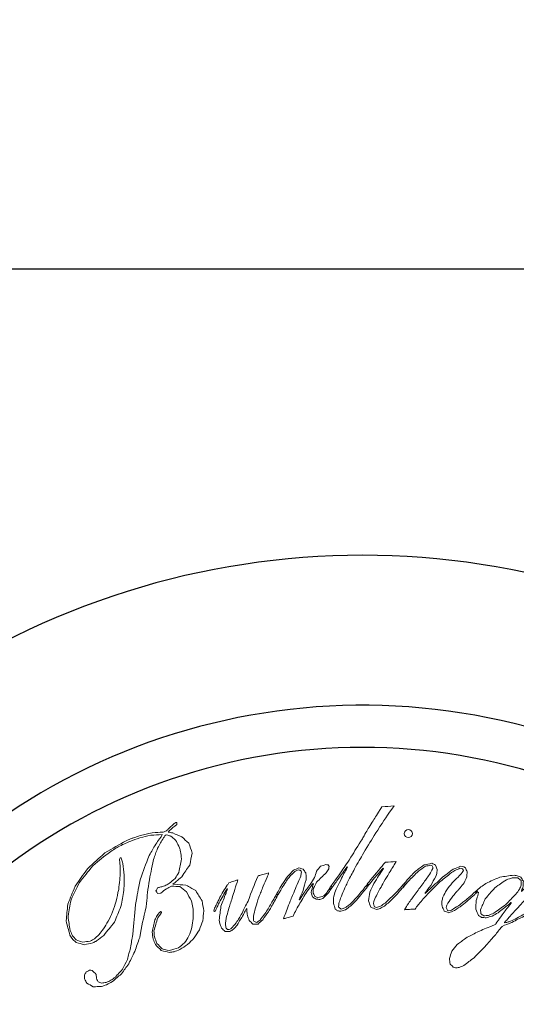
# Model space of a CAD drawing. Units: millimetres. Extents: x 129 to 11870, y -1527 to 170.
# Drawn here: x 11449 to 11472, y -1340 to -1293 of the extents above; entities that cross this region are included whole.
import ezdxf

# ---------------------------------------------------------------- set-up
doc = ezdxf.new("R2010")
doc.units = ezdxf.units.MM
doc.layers.add('图层 1', color=7, linetype='Continuous')
doc.layers.add('粗实线', color=7, linetype='Continuous', lineweight=30)
doc.styles.get("Standard").update_dxf_attribs({"font": 'txt', "height": 9})
doc.dimstyles.new('尺寸标注', dxfattribs={"dimtxt": 9, "dimasz": 7, "dimexe": 1.25, "dimexo": 0.625, "dimtad": 1, "dimdec": 1, "dimdsep": 46, "dimtxsty": 'Standard', "dimcen": 2.5, "dimclrt": 256, "dimadec": 0, "dimazin": 0, "dimtfac": 1, "dimtdec": 1, "dimtmove": 0, "dimatfit": 3, "dimfxl": 0, "dimarcsym": 0})

# ---------------------------------------------------------------- blocks, each defined once
blk = doc.blocks.new('*D5')
at = {"layer": 'Defpoints', "color": 0, "linetype": 'ByBlock'}
for p in [(11869.547, -1304.744), (11434.879, -1355.591), (11869.547, -1495.496)]:
    blk.add_point(p, dxfattribs=at)
at = {"layer": '粗实线', "color": 0, "linetype": 'ByBlock', "lineweight": -2}
for p, q in [((11434.879, -1354.966), (11434.879, -1303.494)), ((11869.547, -1494.871), (11869.547, -1303.494)), ((11441.879, -1304.744), (11862.547, -1304.744))]:
    blk.add_line(p, q, dxfattribs=at)
at = {"layer": '粗实线', "color": 0, "linetype": 'ByBlock'}
for points in [[(11441.879, -1303.577), (11441.879, -1305.911), (11434.879, -1304.744)], [(11862.547, -1303.577), (11862.547, -1305.911), (11869.547, -1304.744)]]:
    blk.add_solid(points, dxfattribs=at)
at = {"layer": '粗实线', "linetype": 'ByBlock', "insert": (11652.213, -1299.468), "char_height": 9, "attachment_point": 5}
blk.add_mtext('435±5', dxfattribs=at)
blk = doc.blocks.new('*D6')
at = {"layer": 'Defpoints', "color": 0, "linetype": 'ByBlock'}
for p in [(11438.199, -1325.432), (11417.181, -1527.002), (11699.827, -1527.002)]:
    blk.add_point(p, dxfattribs=at)
at = {"layer": '粗实线', "color": 0, "linetype": 'ByBlock', "lineweight": -2}
for p, q in [((11437.574, -1325.432), (11415.931, -1325.432)), ((11417.181, -1332.432), (11417.181, -1520.002)), ((11699.202, -1527.002), (11415.931, -1527.002))]:
    blk.add_line(p, q, dxfattribs=at)
at = {"layer": '粗实线', "color": 0, "linetype": 'ByBlock'}
for points in [[(11416.015, -1332.432), (11418.348, -1332.432), (11417.181, -1325.432)], [(11416.015, -1520.002), (11418.348, -1520.002), (11417.181, -1527.002)]]:
    blk.add_solid(points, dxfattribs=at)
at = {"layer": '粗实线', "linetype": 'ByBlock', "insert": (11411.885, -1426.217), "char_height": 9, "attachment_point": 5, "rotation": 90}
blk.add_mtext('201±5', dxfattribs=at)
blk = doc.blocks.new('BLOCK 5')
at = {"layer": '图层 1', "lineweight": 0}
for points, knots in [([(153.022, 227.525), (152.666, 227.02), (152.493, 226.766), (152.163, 226.251), (151.89, 225.826), (151.758, 225.613), (151.502, 225.182), (151.296, 224.834), (151.194, 224.66), (150.999, 224.308), (150.848, 224.029), (150.774, 223.889), (150.63, 223.609), (150.524, 223.393), (150.471, 223.286), (150.37, 223.07), (150.302, 222.91), (150.269, 222.829), (150.203, 222.668), (150.168, 222.554), (150.15, 222.498), (150.116, 222.382), (150.109, 222.306), (150.105, 222.269), (150.098, 222.192), (150.155, 222.149), (150.182, 222.128), (150.239, 222.085), (150.318, 222.109), (150.358, 222.121), (150.437, 222.145), (150.521, 222.203), (150.564, 222.233), (150.649, 222.29), (150.745, 222.384), (150.792, 222.429), (150.889, 222.522), (150.999, 222.647), (151.055, 222.71), (151.167, 222.834), (151.255, 222.944), (151.3, 222.998), (151.389, 223.107), (151.441, 223.178), (151.468, 223.213), (151.521, 223.283), (151.566, 223.333), (151.59, 223.356), (151.636, 223.406), (151.636, 223.406), (151.679, 223.362), (151.679, 223.362), (151.634, 223.296), (151.611, 223.262), (151.567, 223.195), (151.487, 223.095), (151.446, 223.045), (151.368, 222.944), (151.234, 222.787), (151.166, 222.708), (151.036, 222.55), (150.916, 222.431), (150.854, 222.371), (150.736, 222.25), (150.63, 222.173), (150.575, 222.134), (150.469, 222.055), (150.371, 222.023), (150.321, 222.007), (150.222, 221.975), (150.151, 221.983), (150.116, 221.989), (150.046, 221.997), (149.999, 222.033), (149.976, 222.052), (149.928, 222.088), (149.888, 222.211), (149.868, 222.273), (149.827, 222.396), (149.834, 222.545), (149.837, 222.619), (149.846, 222.768), (149.896, 222.919), (149.922, 222.994), (149.975, 223.143), (150.068, 223.333), (150.115, 223.428), (150.211, 223.619), (150.35, 223.889), (150.419, 224.023), (150.564, 224.29), (150.564, 224.29), (150.545, 224.308), (150.545, 224.308), (150.457, 224.185), (150.412, 224.124), (150.325, 224.001), (150.2, 223.832), (150.139, 223.747), (150.017, 223.577), (149.945, 223.479), (149.91, 223.43), (149.839, 223.331), (149.798, 223.273), (149.777, 223.244), (149.736, 223.184), (149.736, 223.184), (149.649, 223.098), (149.649, 223.098), (149.649, 223.098), (149.61, 223.139), (149.61, 223.139), (149.61, 223.139), (149.645, 223.211), (149.645, 223.211), (149.687, 223.271), (149.709, 223.303), (149.752, 223.364), (149.9, 223.575), (149.976, 223.68), (150.13, 223.891), (150.339, 224.205), (150.446, 224.361), (150.665, 224.672), (150.902, 225.07), (151.023, 225.268), (151.274, 225.663), (151.274, 225.663), (151.319, 225.739), (151.319, 225.739), (151.367, 225.822), (151.392, 225.863), (151.439, 225.947), (151.586, 226.196), (151.66, 226.321), (151.812, 226.568), (151.962, 226.816), (152.04, 226.94), (152.196, 227.185), (152.247, 227.266), (152.273, 227.306), (152.326, 227.388), (152.326, 227.388), (152.377, 227.465), (152.377, 227.465), (152.634, 227.492), (152.764, 227.504), (153.022, 227.525)], [0, 0, 0, 0, 1, 1, 1, 2, 2, 2, 3, 3, 3, 4, 4, 4, 5, 5, 5, 6, 6, 6, 7, 7, 7, 8, 8, 8, 9, 9, 9, 10, 10, 10, 11, 11, 11, 12, 12, 12, 13, 13, 13, 14, 14, 14, 15, 15, 15, 16, 16, 16, 17, 17, 17, 18, 18, 18, 19, 19, 19, 20, 20, 20, 21, 21, 21, 22, 22, 22, 23, 23, 23, 24, 24, 24, 25, 25, 25, 26, 26, 26, 27, 27, 27, 28, 28, 28, 29, 29, 29, 30, 30, 30, 31, 31, 31, 32, 32, 32, 33, 33, 33, 34, 34, 34, 35, 35, 35, 36, 36, 36, 37, 37, 37, 38, 38, 38, 39, 39, 39, 40, 40, 40, 41, 41, 41, 42, 42, 42, 43, 43, 43, 44, 44, 44, 45, 45, 45, 46, 46, 46, 47, 47, 47, 48, 48, 48, 49, 49, 49, 49]), ([(142.354, 222.517), (142.252, 222.71), (142.202, 222.806), (142.098, 223), (141.957, 223.11), (141.885, 223.167), (141.741, 223.276), (141.571, 223.283), (141.486, 223.286), (141.315, 223.291), (141.203, 223.24), (141.148, 223.213), (141.038, 223.161), (140.922, 223.068), (140.865, 223.023), (140.751, 222.928), (140.751, 222.928), (140.57, 222.907), (140.57, 222.907), (140.537, 222.965), (140.52, 222.992), (140.487, 223.049), (140.524, 223.111), (140.542, 223.142), (140.578, 223.204), (140.646, 223.225), (140.68, 223.235), (140.746, 223.256), (140.784, 223.263), (140.802, 223.267), (140.838, 223.275), (140.838, 223.275), (140.89, 223.29), (140.89, 223.29), (140.941, 223.313), (140.967, 223.323), (141.017, 223.345), (141.092, 223.386), (141.129, 223.406), (141.203, 223.445), (141.321, 223.547), (141.38, 223.598), (141.499, 223.698), (141.577, 223.823), (141.619, 223.885), (141.699, 224.009), (141.751, 224.301), (141.778, 224.446), (141.835, 224.737), (141.815, 224.892), (141.805, 224.97), (141.783, 225.125), (141.762, 225.199), (141.751, 225.236), (141.73, 225.309), (141.716, 225.349), (141.71, 225.367), (141.695, 225.407), (141.624, 225.534), (141.588, 225.598), (141.515, 225.724), (141.419, 225.805), (141.371, 225.844), (141.273, 225.924), (141.214, 225.945), (141.183, 225.954), (141.123, 225.976), (141.123, 225.976), (141.042, 225.99), (141.042, 225.99), (141.042, 225.99), (140.989, 225.973), (140.989, 225.973), (140.951, 225.922), (140.93, 225.896), (140.892, 225.844), (140.763, 225.624), (140.701, 225.514), (140.578, 225.294), (140.488, 225.057), (140.445, 224.937), (140.36, 224.699), (140.253, 224.199), (140.203, 223.949), (140.115, 223.449), (140.049, 222.948), (140.021, 222.699), (139.972, 222.199), (139.82, 221.555), (139.753, 221.232), (139.635, 220.589), (139.529, 220.298), (139.477, 220.151), (139.38, 219.859), (139.249, 219.6), (139.186, 219.471), (139.062, 219.211), (138.903, 218.998), (138.825, 218.889), (138.672, 218.673), (138.483, 218.513), (138.389, 218.432), (138.203, 218.268), (138.076, 218.201), (138.012, 218.166), (137.886, 218.098), (137.782, 218.064), (137.732, 218.048), (137.628, 218.014), (137.45, 218.008), (137.362, 218.005), (137.182, 217.995), (137.053, 218.072), (136.988, 218.11), (136.857, 218.185), (136.808, 218.276), (136.783, 218.321), (136.734, 218.414), (136.729, 218.493), (136.727, 218.532), (136.722, 218.61), (136.762, 218.676), (136.783, 218.71), (136.823, 218.777), (136.891, 218.814), (136.924, 218.831), (136.993, 218.868), (137.053, 218.867), (137.081, 218.866), (137.141, 218.862), (137.22, 218.777), (137.259, 218.733), (137.337, 218.647), (137.353, 218.538), (137.363, 218.486), (137.379, 218.379), (137.407, 218.333), (137.42, 218.31), (137.448, 218.265), (137.523, 218.236), (137.559, 218.221), (137.633, 218.193), (137.731, 218.207), (137.778, 218.213), (137.875, 218.227), (137.93, 218.25), (137.957, 218.261), (138.012, 218.283), (138.053, 218.306), (138.073, 218.317), (138.114, 218.339), (138.209, 218.406), (138.258, 218.44), (138.354, 218.506), (138.502, 218.672), (138.576, 218.755), (138.728, 218.919), (138.828, 219.126), (138.88, 219.228), (138.985, 219.434), (139.051, 219.679), (139.087, 219.802), (139.158, 220.047), (139.2, 220.329), (139.223, 220.47), (139.272, 220.754), (139.318, 221.381), (139.349, 221.696), (139.422, 222.327), (139.508, 222.849), (139.557, 223.11), (139.662, 223.633), (139.841, 224.145), (139.936, 224.401), (140.139, 224.909), (140.272, 225.15), (140.339, 225.268), (140.479, 225.507), (140.558, 225.619), (140.598, 225.677), (140.679, 225.79), (140.721, 225.845), (140.742, 225.872), (140.786, 225.927), (140.786, 225.927), (140.823, 226.009), (140.823, 226.009), (140.578, 225.997), (140.458, 225.989), (140.214, 225.972), (139.988, 225.922), (139.875, 225.896), (139.649, 225.842), (139.436, 225.768), (139.328, 225.729), (139.115, 225.65), (139.051, 225.624), (139.018, 225.61), (138.954, 225.584), (138.835, 225.529), (138.777, 225.5), (138.659, 225.444), (138.437, 225.32), (138.328, 225.256), (138.109, 225.128), (137.724, 224.827), (137.536, 224.673), (137.164, 224.361), (136.878, 224.013), (136.738, 223.84), (136.465, 223.486), (136.284, 223.123), (136.196, 222.942), (136.027, 222.578), (135.957, 222.232), (135.924, 222.059), (135.863, 221.713), (135.906, 221.41), (135.929, 221.259), (135.978, 220.958), (136.029, 220.848), (136.054, 220.793), (136.107, 220.683), (136.107, 220.683), (136.164, 220.603), (136.164, 220.603), (136.217, 220.551), (136.244, 220.524), (136.298, 220.472), (136.432, 220.42), (136.499, 220.393), (136.633, 220.339), (136.794, 220.367), (136.874, 220.379), (137.035, 220.404), (137.122, 220.453), (137.165, 220.476), (137.252, 220.522), (137.346, 220.607), (137.394, 220.65), (137.488, 220.733), (137.586, 220.858), (137.634, 220.921), (137.734, 221.046), (137.831, 221.207), (137.881, 221.288), (137.981, 221.449), (138.07, 221.645), (138.115, 221.743), (138.207, 221.937), (138.28, 222.163), (138.32, 222.276), (138.398, 222.502), (138.448, 222.749), (138.475, 222.872), (138.529, 223.118), (138.552, 223.322), (138.564, 223.422), (138.589, 223.626), (138.597, 223.789), (138.601, 223.871), (138.609, 224.035), (138.607, 224.16), (138.606, 224.223), (138.604, 224.348), (138.597, 224.438), (138.592, 224.484), (138.585, 224.574), (138.58, 224.629), (138.577, 224.658), (138.572, 224.714), (138.572, 224.714), (138.599, 224.784), (138.599, 224.784), (138.599, 224.784), (138.655, 224.779), (138.655, 224.779), (138.655, 224.779), (138.662, 224.768), (138.662, 224.768), (138.662, 224.768), (138.683, 224.718), (138.683, 224.718), (138.709, 224.629), (138.722, 224.584), (138.748, 224.495), (138.777, 224.244), (138.794, 224.119), (138.826, 223.868), (138.816, 223.552), (138.812, 223.393), (138.806, 223.08), (138.74, 222.737), (138.708, 222.566), (138.65, 222.227), (138.51, 221.898), (138.443, 221.734), (138.313, 221.403), (138.082, 221.123), (137.968, 220.981), (137.746, 220.696), (137.589, 220.582), (137.511, 220.525), (137.356, 220.41), (137.305, 220.379), (137.278, 220.365), (137.225, 220.335), (137.225, 220.335), (137.169, 220.308), (137.169, 220.308), (136.985, 220.27), (136.893, 220.251), (136.709, 220.209), (136.546, 220.258), (136.464, 220.282), (136.3, 220.329), (136.232, 220.383), (136.199, 220.411), (136.131, 220.464), (136.131, 220.464), (136.057, 220.554), (136.057, 220.554), (136.057, 220.554), (136.024, 220.601), (136.024, 220.601), (135.998, 220.648), (135.986, 220.671), (135.961, 220.719), (135.881, 221.018), (135.841, 221.167), (135.765, 221.468), (135.797, 221.818), (135.814, 221.994), (135.856, 222.345), (136, 222.723), (136.077, 222.911), (136.234, 223.286), (136.489, 223.659), (136.622, 223.844), (136.891, 224.212), (137.251, 224.55), (137.434, 224.716), (137.807, 225.044), (138.26, 225.315), (138.488, 225.446), (138.951, 225.701), (139.018, 225.728), (139.052, 225.741), (139.12, 225.769), (139.12, 225.769), (139.192, 225.799), (139.192, 225.799), (139.253, 225.821), (139.283, 225.833), (139.343, 225.856), (139.469, 225.896), (139.533, 225.916), (139.658, 225.956), (139.911, 226.018), (140.037, 226.047), (140.29, 226.102), (140.526, 226.12), (140.644, 226.128), (140.879, 226.142), (140.946, 226.171), (140.979, 226.187), (141.046, 226.216), (141.092, 226.262), (141.114, 226.285), (141.16, 226.332), (141.246, 226.411), (141.289, 226.451), (141.376, 226.528), (141.438, 226.576), (141.471, 226.599), (141.534, 226.646), (141.534, 226.646), (141.598, 226.647), (141.598, 226.647), (141.592, 226.608), (141.59, 226.588), (141.585, 226.55), (141.422, 226.415), (141.342, 226.347), (141.181, 226.211), (141.181, 226.211), (141.129, 226.144), (141.129, 226.144), (141.228, 226.125), (141.277, 226.115), (141.375, 226.094), (141.568, 226.014), (141.664, 225.974), (141.854, 225.892), (142.001, 225.756), (142.073, 225.688), (142.217, 225.55), (142.293, 225.346), (142.329, 225.243), (142.403, 225.039), (142.346, 224.782), (142.319, 224.654), (142.268, 224.397), (142.096, 224.157), (142.011, 224.035), (141.847, 223.791), (141.731, 223.688), (141.673, 223.636), (141.559, 223.532), (141.496, 223.488), (141.464, 223.465), (141.401, 223.419), (141.401, 223.419), (141.379, 223.404), (141.379, 223.404), (141.379, 223.404), (141.381, 223.399), (141.381, 223.399), (141.381, 223.399), (141.45, 223.395), (141.45, 223.395), (141.7, 223.379), (141.824, 223.369), (142.071, 223.348), (142.278, 223.234), (142.381, 223.176), (142.584, 223.058), (142.718, 222.845), (142.784, 222.738), (142.917, 222.523), (142.954, 222.311), (142.973, 222.207), (143.011, 221.995), (142.988, 221.787), (142.977, 221.683), (142.956, 221.475), (142.883, 221.282), (142.846, 221.186), (142.777, 220.993), (142.666, 220.823), (142.611, 220.739), (142.502, 220.568), (142.362, 220.428), (142.293, 220.358), (142.156, 220.216), (141.994, 220.113), (141.913, 220.06), (141.753, 219.955), (141.628, 219.908), (141.566, 219.885), (141.442, 219.838), (141.344, 219.825), (141.294, 219.817), (141.196, 219.803), (141.027, 219.844), (140.942, 219.863), (140.771, 219.902), (140.647, 220.029), (140.585, 220.092), (140.46, 220.218), (140.412, 220.334), (140.388, 220.393), (140.339, 220.509), (140.32, 220.655), (140.31, 220.728), (140.292, 220.874), (140.347, 221.132), (140.376, 221.261), (140.437, 221.518), (140.486, 221.615), (140.511, 221.662), (140.561, 221.758), (140.606, 221.821), (140.629, 221.851), (140.674, 221.912), (140.674, 221.912), (140.748, 221.968), (140.748, 221.968), (140.748, 221.968), (140.768, 221.963), (140.768, 221.963), (140.768, 221.963), (140.791, 221.906), (140.791, 221.906), (140.791, 221.906), (140.722, 221.817), (140.722, 221.817), (140.67, 221.744), (140.644, 221.707), (140.594, 221.633), (140.507, 221.356), (140.464, 221.218), (140.384, 220.94), (140.394, 220.814), (140.399, 220.749), (140.41, 220.623), (140.463, 220.484), (140.491, 220.415), (140.544, 220.275), (140.653, 220.16), (140.709, 220.102), (140.817, 219.986), (140.967, 219.954), (141.041, 219.938), (141.189, 219.904), (141.387, 219.962), (141.485, 219.99), (141.683, 220.044), (141.807, 220.148), (141.871, 220.2), (141.997, 220.303), (142.088, 220.451), (142.133, 220.524), (142.227, 220.671), (142.286, 220.849), (142.316, 220.938), (142.378, 221.116), (142.406, 221.309), (142.421, 221.405), (142.452, 221.599), (142.449, 221.791), (142.448, 221.887), (142.447, 222.078), (142.447, 222.078), (142.354, 222.517), (142.354, 222.517)], [0, 0, 0, 0, 1, 1, 1, 2, 2, 2, 3, 3, 3, 4, 4, 4, 5, 5, 5, 6, 6, 6, 7, 7, 7, 8, 8, 8, 9, 9, 9, 10, 10, 10, 11, 11, 11, 12, 12, 12, 13, 13, 13, 14, 14, 14, 15, 15, 15, 16, 16, 16, 17, 17, 17, 18, 18, 18, 19, 19, 19, 20, 20, 20, 21, 21, 21, 22, 22, 22, 23, 23, 23, 24, 24, 24, 25, 25, 25, 26, 26, 26, 27, 27, 27, 28, 28, 28, 29, 29, 29, 30, 30, 30, 31, 31, 31, 32, 32, 32, 33, 33, 33, 34, 34, 34, 35, 35, 35, 36, 36, 36, 37, 37, 37, 38, 38, 38, 39, 39, 39, 40, 40, 40, 41, 41, 41, 42, 42, 42, 43, 43, 43, 44, 44, 44, 45, 45, 45, 46, 46, 46, 47, 47, 47, 48, 48, 48, 49, 49, 49, 50, 50, 50, 51, 51, 51, 52, 52, 52, 53, 53, 53, 54, 54, 54, 55, 55, 55, 56, 56, 56, 57, 57, 57, 58, 58, 58, 59, 59, 59, 60, 60, 60, 61, 61, 61, 62, 62, 62, 63, 63, 63, 64, 64, 64, 65, 65, 65, 66, 66, 66, 67, 67, 67, 68, 68, 68, 69, 69, 69, 70, 70, 70, 71, 71, 71, 72, 72, 72, 73, 73, 73, 74, 74, 74, 75, 75, 75, 76, 76, 76, 77, 77, 77, 78, 78, 78, 79, 79, 79, 80, 80, 80, 81, 81, 81, 82, 82, 82, 83, 83, 83, 84, 84, 84, 85, 85, 85, 86, 86, 86, 87, 87, 87, 88, 88, 88, 89, 89, 89, 90, 90, 90, 91, 91, 91, 92, 92, 92, 93, 93, 93, 94, 94, 94, 95, 95, 95, 96, 96, 96, 97, 97, 97, 98, 98, 98, 99, 99, 99, 100, 100, 100, 101, 101, 101, 102, 102, 102, 103, 103, 103, 104, 104, 104, 105, 105, 105, 106, 106, 106, 107, 107, 107, 108, 108, 108, 109, 109, 109, 110, 110, 110, 111, 111, 111, 112, 112, 112, 113, 113, 113, 114, 114, 114, 115, 115, 115, 116, 116, 116, 117, 117, 117, 118, 118, 118, 119, 119, 119, 120, 120, 120, 121, 121, 121, 122, 122, 122, 123, 123, 123, 124, 124, 124, 125, 125, 125, 126, 126, 126, 127, 127, 127, 128, 128, 128, 129, 129, 129, 130, 130, 130, 131, 131, 131, 132, 132, 132, 133, 133, 133, 134, 134, 134, 135, 135, 135, 136, 136, 136, 137, 137, 137, 138, 138, 138, 139, 139, 139, 140, 140, 140, 141, 141, 141, 142, 142, 142, 143, 143, 143, 144, 144, 144, 145, 145, 145, 146, 146, 146, 147, 147, 147, 148, 148, 148, 149, 149, 149, 150, 150, 150, 151, 151, 151, 152, 152, 152, 153, 153, 153, 154, 154, 154, 155, 155, 155, 156, 156, 156, 157, 157, 157, 158, 158, 158, 159, 159, 159, 160, 160, 160, 161, 161, 161, 162, 162, 162, 163, 163, 163, 164, 164, 164, 165, 165, 165, 166, 166, 166, 167, 167, 167, 168, 168, 168, 169, 169, 169, 170, 170, 170, 171, 171, 171, 172, 172, 172, 173, 173, 173, 174, 174, 174, 175, 175, 175, 175]), ([(153.983, 226.062), (153.983, 225.948), (153.888, 225.854), (153.77, 225.854), (153.652, 225.854), (153.556, 225.948), (153.556, 226.062), (153.556, 226.177), (153.652, 226.27), (153.77, 226.27), (153.888, 226.27), (153.983, 226.177), (153.983, 226.062)], [0, 0, 0, 0, 1, 1, 1, 2, 2, 2, 3, 3, 3, 4, 4, 4, 4]), ([(153.134, 224.587), (152.983, 224.348), (152.911, 224.228), (152.766, 223.988), (152.653, 223.798), (152.597, 223.705), (152.487, 223.514), (152.403, 223.368), (152.361, 223.295), (152.28, 223.148), (152.22, 223.04), (152.19, 222.985), (152.132, 222.877), (152.067, 222.741), (152.035, 222.674), (151.97, 222.539), (151.957, 222.469), (151.95, 222.433), (151.936, 222.363), (151.958, 222.302), (151.968, 222.271), (151.989, 222.21), (152.033, 222.196), (152.054, 222.19), (152.097, 222.174), (152.183, 222.202), (152.227, 222.215), (152.315, 222.241), (152.409, 222.305), (152.456, 222.337), (152.553, 222.4), (152.739, 222.581), (152.835, 222.671), (153.028, 222.848), (153.164, 223.002), (153.233, 223.078), (153.372, 223.229), (153.425, 223.288), (153.451, 223.317), (153.503, 223.375), (153.503, 223.375), (153.565, 223.435), (153.565, 223.435), (153.565, 223.435), (153.612, 223.388), (153.612, 223.388), (153.612, 223.388), (153.58, 223.333), (153.58, 223.333), (153.58, 223.333), (153.482, 223.214), (153.482, 223.214), (153.415, 223.14), (153.381, 223.102), (153.313, 223.027), (153.218, 222.923), (153.172, 222.872), (153.078, 222.767), (152.956, 222.647), (152.897, 222.586), (152.778, 222.464), (152.671, 222.378), (152.617, 222.334), (152.512, 222.247), (152.421, 222.195), (152.375, 222.167), (152.284, 222.115), (152.206, 222.096), (152.167, 222.085), (152.089, 222.066), (151.97, 222.118), (151.912, 222.144), (151.792, 222.195), (151.747, 222.327), (151.725, 222.393), (151.68, 222.527), (151.708, 222.711), (151.721, 222.803), (151.75, 222.987), (151.83, 223.165), (151.87, 223.255), (151.952, 223.433), (152.153, 223.753), (152.257, 223.913), (152.469, 224.23), (152.469, 224.23), (152.452, 224.246), (152.452, 224.246), (152.35, 224.136), (152.299, 224.081), (152.199, 223.97), (152.114, 223.874), (152.072, 223.826), (151.989, 223.728), (151.881, 223.598), (151.826, 223.532), (151.72, 223.401), (151.688, 223.359), (151.673, 223.34), (151.641, 223.298), (151.641, 223.298), (151.605, 223.28), (151.605, 223.28), (151.605, 223.28), (151.567, 223.333), (151.567, 223.333), (151.567, 223.333), (151.612, 223.401), (151.612, 223.401), (151.642, 223.44), (151.656, 223.461), (151.687, 223.499), (151.739, 223.566), (151.766, 223.599), (151.818, 223.665), (151.977, 223.858), (152.058, 223.953), (152.223, 224.144), (152.358, 224.31), (152.427, 224.392), (152.566, 224.556), (152.792, 224.571), (152.906, 224.577), (153.134, 224.587)], [0, 0, 0, 0, 1, 1, 1, 2, 2, 2, 3, 3, 3, 4, 4, 4, 5, 5, 5, 6, 6, 6, 7, 7, 7, 8, 8, 8, 9, 9, 9, 10, 10, 10, 11, 11, 11, 12, 12, 12, 13, 13, 13, 14, 14, 14, 15, 15, 15, 16, 16, 16, 17, 17, 17, 18, 18, 18, 19, 19, 19, 20, 20, 20, 21, 21, 21, 22, 22, 22, 23, 23, 23, 24, 24, 24, 25, 25, 25, 26, 26, 26, 27, 27, 27, 28, 28, 28, 29, 29, 29, 30, 30, 30, 31, 31, 31, 32, 32, 32, 33, 33, 33, 34, 34, 34, 35, 35, 35, 36, 36, 36, 37, 37, 37, 38, 38, 38, 39, 39, 39, 40, 40, 40, 41, 41, 41, 41]), ([(153.569, 222.056), (153.65, 222.185), (153.691, 222.249), (153.774, 222.378), (153.914, 222.577), (153.985, 222.675), (154.129, 222.872), (154.288, 223.093), (154.37, 223.203), (154.534, 223.421), (154.672, 223.618), (154.744, 223.716), (154.885, 223.911), (154.957, 224.04), (154.992, 224.104), (155.063, 224.231), (155.063, 224.231), (155.065, 224.297), (155.065, 224.297), (155.065, 224.297), (155.027, 224.367), (155.027, 224.367), (155.027, 224.367), (154.954, 224.398), (154.954, 224.398), (154.842, 224.376), (154.786, 224.366), (154.675, 224.343), (154.524, 224.239), (154.449, 224.186), (154.3, 224.079), (154.109, 223.893), (154.012, 223.798), (153.825, 223.608), (153.765, 223.541), (153.735, 223.508), (153.676, 223.441), (153.641, 223.401), (153.624, 223.381), (153.589, 223.342), (153.589, 223.342), (153.523, 223.275), (153.523, 223.275), (153.523, 223.275), (153.478, 223.3), (153.478, 223.3), (153.478, 223.3), (153.479, 223.339), (153.479, 223.339), (153.522, 223.394), (153.544, 223.422), (153.587, 223.477), (153.657, 223.556), (153.692, 223.595), (153.763, 223.673), (153.763, 223.673), (153.801, 223.716), (153.801, 223.716), (153.835, 223.755), (153.853, 223.776), (153.888, 223.814), (153.986, 223.916), (154.036, 223.966), (154.136, 224.066), (154.319, 224.205), (154.411, 224.274), (154.598, 224.41), (154.761, 224.448), (154.844, 224.467), (155.009, 224.501), (155.088, 224.461), (155.127, 224.441), (155.206, 224.401), (155.206, 224.401), (155.283, 224.178), (155.283, 224.178), (155.282, 224.117), (155.281, 224.087), (155.28, 224.026), (155.256, 223.938), (155.244, 223.891), (155.22, 223.803), (155.113, 223.615), (155.06, 223.522), (154.956, 223.335), (154.836, 223.182), (154.776, 223.104), (154.659, 222.95), (154.659, 222.95), (154.654, 222.932), (154.654, 222.932), (154.654, 222.932), (154.662, 222.922), (154.662, 222.922), (154.662, 222.922), (154.664, 222.917), (154.664, 222.917), (154.664, 222.917), (154.734, 222.982), (154.734, 222.982), (154.791, 223.039), (154.82, 223.066), (154.878, 223.122), (155.198, 223.422), (155.361, 223.571), (155.696, 223.864), (155.87, 223.993), (155.958, 224.056), (156.136, 224.182), (156.285, 224.246), (156.361, 224.277), (156.513, 224.34), (156.581, 224.332), (156.617, 224.329), (156.686, 224.32), (156.686, 224.32), (156.777, 224.254), (156.777, 224.254), (156.813, 224.172), (156.832, 224.13), (156.868, 224.046), (156.859, 223.94), (156.856, 223.887), (156.849, 223.781), (156.792, 223.657), (156.764, 223.595), (156.708, 223.47), (156.626, 223.368), (156.585, 223.316), (156.504, 223.213), (156.504, 223.213), (156.454, 223.156), (156.454, 223.156), (156.406, 223.103), (156.382, 223.076), (156.334, 223.023), (156.249, 222.923), (156.205, 222.872), (156.12, 222.771), (156.009, 222.619), (155.954, 222.544), (155.845, 222.392), (155.811, 222.306), (155.795, 222.265), (155.762, 222.178), (155.793, 222.112), (155.808, 222.08), (155.839, 222.012), (155.839, 222.012), (155.898, 221.999), (155.898, 221.999), (155.955, 222.014), (155.983, 222.02), (156.04, 222.033), (156.189, 222.125), (156.264, 222.17), (156.415, 222.258), (156.596, 222.409), (156.688, 222.482), (156.874, 222.628), (156.966, 222.708), (157.012, 222.75), (157.104, 222.828), (157.159, 222.879), (157.187, 222.904), (157.242, 222.953), (157.286, 222.993), (157.308, 223.012), (157.353, 223.051), (157.353, 223.051), (157.391, 223.049), (157.391, 223.049), (157.391, 223.049), (157.405, 223.006), (157.405, 223.006), (157.405, 223.006), (157.367, 222.953), (157.367, 222.953), (157.318, 222.909), (157.294, 222.886), (157.246, 222.84), (157.117, 222.728), (157.053, 222.67), (156.926, 222.555), (156.875, 222.513), (156.849, 222.491), (156.799, 222.448), (156.721, 222.385), (156.681, 222.354), (156.602, 222.29), (156.438, 222.178), (156.356, 222.122), (156.194, 222.008), (156.074, 221.961), (156.014, 221.939), (155.895, 221.893), (155.802, 221.93), (155.756, 221.948), (155.662, 221.983), (155.616, 222.087), (155.593, 222.137), (155.548, 222.24), (155.544, 222.31), (155.541, 222.345), (155.537, 222.413), (155.539, 222.451), (155.54, 222.469), (155.541, 222.506), (155.558, 222.588), (155.568, 222.63), (155.584, 222.711), (155.666, 222.872), (155.706, 222.951), (155.789, 223.11), (155.907, 223.255), (155.966, 223.326), (156.086, 223.47), (156.206, 223.592), (156.266, 223.654), (156.389, 223.774), (156.477, 223.868), (156.523, 223.916), (156.611, 224.008), (156.634, 224.057), (156.645, 224.081), (156.668, 224.128), (156.668, 224.128), (156.663, 224.162), (156.663, 224.162), (156.663, 224.162), (156.623, 224.215), (156.623, 224.215), (156.569, 224.223), (156.541, 224.228), (156.487, 224.236), (156.409, 224.206), (156.37, 224.19), (156.291, 224.161), (156.191, 224.098), (156.14, 224.068), (156.041, 224.006), (155.802, 223.819), (155.683, 223.725), (155.452, 223.533), (155.209, 223.303), (155.09, 223.187), (154.856, 222.952), (154.66, 222.736), (154.563, 222.628), (154.373, 222.409), (154.307, 222.327), (154.274, 222.285), (154.207, 222.201), (154.175, 222.156), (154.159, 222.133), (154.126, 222.088), (154.126, 222.088), (154.059, 222.084), (154.059, 222.084), (153.939, 222.079), (153.878, 222.074), (153.758, 222.068), (153.682, 222.063), (153.646, 222.061), (153.569, 222.056)], [0, 0, 0, 0, 1, 1, 1, 2, 2, 2, 3, 3, 3, 4, 4, 4, 5, 5, 5, 6, 6, 6, 7, 7, 7, 8, 8, 8, 9, 9, 9, 10, 10, 10, 11, 11, 11, 12, 12, 12, 13, 13, 13, 14, 14, 14, 15, 15, 15, 16, 16, 16, 17, 17, 17, 18, 18, 18, 19, 19, 19, 20, 20, 20, 21, 21, 21, 22, 22, 22, 23, 23, 23, 24, 24, 24, 25, 25, 25, 26, 26, 26, 27, 27, 27, 28, 28, 28, 29, 29, 29, 30, 30, 30, 31, 31, 31, 32, 32, 32, 33, 33, 33, 34, 34, 34, 35, 35, 35, 36, 36, 36, 37, 37, 37, 38, 38, 38, 39, 39, 39, 40, 40, 40, 41, 41, 41, 42, 42, 42, 43, 43, 43, 44, 44, 44, 45, 45, 45, 46, 46, 46, 47, 47, 47, 48, 48, 48, 49, 49, 49, 50, 50, 50, 51, 51, 51, 52, 52, 52, 53, 53, 53, 54, 54, 54, 55, 55, 55, 56, 56, 56, 57, 57, 57, 58, 58, 58, 59, 59, 59, 60, 60, 60, 61, 61, 61, 62, 62, 62, 63, 63, 63, 64, 64, 64, 65, 65, 65, 66, 66, 66, 67, 67, 67, 68, 68, 68, 69, 69, 69, 70, 70, 70, 71, 71, 71, 72, 72, 72, 73, 73, 73, 74, 74, 74, 75, 75, 75, 76, 76, 76, 77, 77, 77, 78, 78, 78, 79, 79, 79, 80, 80, 80, 81, 81, 81, 82, 82, 82, 83, 83, 83, 84, 84, 84, 85, 85, 85, 86, 86, 86, 87, 87, 87, 88, 88, 88, 88]), ([(144.804, 223.628), (144.736, 223.423), (144.704, 223.32), (144.638, 223.114), (144.584, 222.943), (144.557, 222.858), (144.504, 222.686), (144.423, 222.43), (144.383, 222.302), (144.308, 222.046), (144.261, 221.882), (144.239, 221.8), (144.194, 221.635), (144.175, 221.531), (144.165, 221.478), (144.147, 221.372), (144.152, 221.297), (144.155, 221.257), (144.16, 221.181), (144.171, 221.142), (144.178, 221.122), (144.189, 221.082), (144.189, 221.082), (144.253, 221.019), (144.253, 221.019), (144.253, 221.019), (144.333, 221.005), (144.333, 221.005), (144.333, 221.005), (144.35, 221.008), (144.35, 221.008), (144.35, 221.008), (144.438, 221.049), (144.438, 221.049), (144.547, 221.172), (144.601, 221.233), (144.713, 221.355), (144.833, 221.561), (144.894, 221.664), (145.019, 221.869), (145.142, 222.126), (145.205, 222.254), (145.335, 222.51), (145.535, 223.043), (145.64, 223.31), (145.865, 223.839), (145.936, 223.859), (145.971, 223.868), (146.041, 223.887), (146.158, 223.92), (146.217, 223.936), (146.334, 223.967), (146.334, 223.967), (146.416, 223.988), (146.416, 223.988), (146.416, 223.988), (146.407, 223.944), (146.407, 223.944), (146.379, 223.873), (146.366, 223.837), (146.338, 223.765), (146.256, 223.574), (146.216, 223.479), (146.138, 223.287), (146.045, 223.06), (146.001, 222.947), (145.913, 222.721), (145.834, 222.497), (145.797, 222.385), (145.724, 222.161), (145.681, 221.979), (145.66, 221.886), (145.62, 221.704), (145.618, 221.64), (145.617, 221.609), (145.616, 221.545), (145.616, 221.545), (145.627, 221.487), (145.627, 221.487), (145.627, 221.487), (145.644, 221.443), (145.644, 221.443), (145.704, 221.421), (145.735, 221.41), (145.794, 221.387), (145.863, 221.436), (145.899, 221.461), (145.968, 221.51), (146.069, 221.64), (146.121, 221.704), (146.224, 221.833), (146.356, 222.054), (146.423, 222.165), (146.561, 222.385), (146.615, 222.479), (146.643, 222.524), (146.697, 222.617), (146.728, 222.675), (146.744, 222.703), (146.776, 222.761), (146.803, 222.803), (146.816, 222.825), (146.842, 222.867), (146.842, 222.867), (146.873, 222.872), (146.873, 222.872), (146.873, 222.872), (146.905, 222.837), (146.905, 222.837), (146.872, 222.77), (146.857, 222.737), (146.825, 222.67), (146.751, 222.542), (146.716, 222.478), (146.645, 222.349), (146.609, 222.287), (146.59, 222.254), (146.553, 222.19), (146.495, 222.094), (146.466, 222.047), (146.409, 221.95), (146.288, 221.779), (146.228, 221.693), (146.111, 221.521), (146.011, 221.434), (145.961, 221.39), (145.861, 221.302), (145.754, 221.297), (145.701, 221.295), (145.593, 221.29), (145.517, 221.37), (145.479, 221.411), (145.401, 221.491), (145.361, 221.596), (145.34, 221.649), (145.301, 221.754), (145.288, 221.861), (145.283, 221.913), (145.27, 222.02), (145.27, 222.02), (145.273, 222.101), (145.273, 222.101), (145.273, 222.101), (145.265, 222.108), (145.265, 222.108), (145.265, 222.108), (145.254, 222.115), (145.254, 222.115), (145.254, 222.115), (145.219, 222.048), (145.219, 222.048), (145.169, 221.948), (145.144, 221.899), (145.094, 221.801), (144.961, 221.58), (144.896, 221.469), (144.769, 221.246), (144.692, 221.159), (144.654, 221.115), (144.58, 221.026), (144.498, 220.978), (144.458, 220.953), (144.377, 220.904), (144.277, 220.909), (144.227, 220.912), (144.126, 220.916), (144.054, 220.985), (144.017, 221.019), (143.944, 221.088), (143.92, 221.139), (143.908, 221.164), (143.884, 221.215), (143.871, 221.258), (143.865, 221.281), (143.851, 221.324), (143.851, 221.324), (143.82, 221.51), (143.82, 221.51), (143.854, 221.801), (143.872, 221.944), (143.912, 222.235), (144.014, 222.513), (144.067, 222.652), (144.177, 222.93), (144.201, 222.996), (144.215, 223.027), (144.24, 223.094), (144.24, 223.094), (144.258, 223.149), (144.258, 223.149), (144.258, 223.149), (144.254, 223.151), (144.254, 223.151), (144.254, 223.151), (144.237, 223.162), (144.237, 223.162), (144.061, 222.864), (143.976, 222.715), (143.812, 222.416), (143.773, 222.334), (143.753, 222.294), (143.715, 222.212), (143.692, 222.162), (143.682, 222.138), (143.659, 222.088), (143.643, 222.05), (143.636, 222.031), (143.621, 221.993), (143.621, 221.993), (143.568, 221.952), (143.568, 221.952), (143.568, 221.952), (143.535, 221.996), (143.535, 221.996), (143.535, 221.996), (143.551, 222.064), (143.551, 222.064), (143.595, 222.16), (143.616, 222.205), (143.66, 222.301), (143.703, 222.391), (143.725, 222.435), (143.769, 222.524), (143.806, 222.599), (143.824, 222.636), (143.861, 222.709), (143.928, 222.829), (143.961, 222.889), (144.027, 223.008), (144.112, 223.144), (144.154, 223.211), (144.24, 223.347), (144.275, 223.396), (144.292, 223.419), (144.328, 223.468), (144.328, 223.468), (144.397, 223.492), (144.397, 223.492), (144.499, 223.528), (144.55, 223.544), (144.652, 223.577), (144.712, 223.598), (144.743, 223.608), (144.804, 223.628)], [0, 0, 0, 0, 1, 1, 1, 2, 2, 2, 3, 3, 3, 4, 4, 4, 5, 5, 5, 6, 6, 6, 7, 7, 7, 8, 8, 8, 9, 9, 9, 10, 10, 10, 11, 11, 11, 12, 12, 12, 13, 13, 13, 14, 14, 14, 15, 15, 15, 16, 16, 16, 17, 17, 17, 18, 18, 18, 19, 19, 19, 20, 20, 20, 21, 21, 21, 22, 22, 22, 23, 23, 23, 24, 24, 24, 25, 25, 25, 26, 26, 26, 27, 27, 27, 28, 28, 28, 29, 29, 29, 30, 30, 30, 31, 31, 31, 32, 32, 32, 33, 33, 33, 34, 34, 34, 35, 35, 35, 36, 36, 36, 37, 37, 37, 38, 38, 38, 39, 39, 39, 40, 40, 40, 41, 41, 41, 42, 42, 42, 43, 43, 43, 44, 44, 44, 45, 45, 45, 46, 46, 46, 47, 47, 47, 48, 48, 48, 49, 49, 49, 50, 50, 50, 51, 51, 51, 52, 52, 52, 53, 53, 53, 54, 54, 54, 55, 55, 55, 56, 56, 56, 57, 57, 57, 58, 58, 58, 59, 59, 59, 60, 60, 60, 61, 61, 61, 62, 62, 62, 63, 63, 63, 64, 64, 64, 65, 65, 65, 66, 66, 66, 67, 67, 67, 68, 68, 68, 69, 69, 69, 70, 70, 70, 71, 71, 71, 72, 72, 72, 73, 73, 73, 74, 74, 74, 75, 75, 75, 76, 76, 76, 77, 77, 77, 78, 78, 78, 79, 79, 79, 80, 80, 80, 81, 81, 81, 81]), ([(147.204, 221.574), (147.323, 221.907), (147.384, 222.073), (147.513, 222.407), (147.616, 222.661), (147.669, 222.787), (147.779, 223.04), (147.857, 223.226), (147.897, 223.318), (147.979, 223.503), (148.03, 223.632), (148.055, 223.695), (148.107, 223.822), (148.122, 223.904), (148.128, 223.944), (148.143, 224.025), (148.143, 224.025), (148.132, 224.076), (148.132, 224.076), (148.132, 224.076), (148.077, 224.133), (148.077, 224.133), (148.04, 224.139), (148.022, 224.141), (147.985, 224.147), (147.919, 224.121), (147.886, 224.108), (147.82, 224.081), (147.721, 223.989), (147.671, 223.944), (147.573, 223.85), (147.512, 223.773), (147.481, 223.734), (147.42, 223.656), (147.337, 223.533), (147.297, 223.471), (147.216, 223.348), (147.15, 223.242), (147.118, 223.189), (147.054, 223.084), (147.014, 223.011), (146.992, 222.975), (146.951, 222.901), (146.917, 222.841), (146.899, 222.81), (146.865, 222.75), (146.865, 222.75), (146.811, 222.76), (146.811, 222.76), (146.811, 222.76), (146.805, 222.797), (146.805, 222.797), (146.848, 222.885), (146.871, 222.93), (146.916, 223.018), (146.996, 223.156), (147.036, 223.225), (147.12, 223.362), (147.235, 223.54), (147.294, 223.629), (147.413, 223.805), (147.536, 223.937), (147.599, 224.002), (147.725, 224.133), (147.839, 224.186), (147.897, 224.21), (148.014, 224.261), (148.102, 224.233), (148.145, 224.221), (148.233, 224.195), (148.288, 224.118), (148.315, 224.079), (148.37, 224.002), (148.381, 223.953), (148.386, 223.927), (148.398, 223.878), (148.394, 223.779), (148.392, 223.73), (148.388, 223.634), (148.324, 223.408), (148.292, 223.296), (148.231, 223.071), (148.151, 222.886), (148.112, 222.793), (148.036, 222.608), (148.036, 222.608), (148.034, 222.589), (148.034, 222.589), (148.034, 222.589), (148.045, 222.581), (148.045, 222.581), (148.045, 222.581), (148.047, 222.579), (148.047, 222.579), (148.073, 222.623), (148.084, 222.644), (148.11, 222.687), (148.11, 222.687), (148.219, 222.853), (148.219, 222.853), (148.373, 223.067), (148.451, 223.174), (148.61, 223.386), (148.701, 223.535), (148.747, 223.608), (148.84, 223.756), (148.88, 223.885), (148.9, 223.948), (148.941, 224.076), (149.023, 224.182), (149.065, 224.235), (149.148, 224.341), (149.257, 224.376), (149.312, 224.395), (149.422, 224.43), (149.471, 224.422), (149.496, 224.418), (149.545, 224.409), (149.545, 224.409), (149.6, 224.335), (149.6, 224.335), (149.596, 224.286), (149.595, 224.263), (149.593, 224.214), (149.532, 224.128), (149.501, 224.085), (149.44, 223.999), (149.24, 223.8), (149.141, 223.7), (148.945, 223.497), (148.88, 223.375), (148.848, 223.313), (148.784, 223.19), (148.775, 223.122), (148.77, 223.087), (148.76, 223.019), (148.76, 223.019), (148.771, 222.921), (148.771, 222.921), (148.806, 222.856), (148.823, 222.823), (148.86, 222.758), (148.921, 222.728), (148.951, 222.712), (149.012, 222.682), (149.136, 222.723), (149.198, 222.742), (149.322, 222.781), (149.322, 222.781), (149.454, 222.914), (149.454, 222.914), (149.512, 223), (149.541, 223.044), (149.6, 223.131), (149.631, 223.182), (149.646, 223.207), (149.677, 223.257), (149.677, 223.257), (149.716, 223.275), (149.716, 223.275), (149.716, 223.275), (149.758, 223.239), (149.758, 223.239), (149.706, 223.15), (149.68, 223.106), (149.63, 223.018), (149.502, 222.88), (149.44, 222.81), (149.316, 222.672), (149.239, 222.642), (149.2, 222.626), (149.123, 222.597), (149.039, 222.602), (148.997, 222.605), (148.913, 222.609), (148.842, 222.659), (148.806, 222.682), (148.736, 222.732), (148.707, 222.82), (148.692, 222.864), (148.663, 222.953), (148.694, 223.116), (148.711, 223.198), (148.744, 223.362), (148.744, 223.362), (148.777, 223.421), (148.777, 223.421), (148.777, 223.421), (148.775, 223.426), (148.775, 223.426), (148.775, 223.426), (148.763, 223.434), (148.763, 223.434), (148.763, 223.434), (148.758, 223.437), (148.758, 223.437), (148.758, 223.437), (148.701, 223.369), (148.701, 223.369), (148.526, 223.12), (148.44, 222.996), (148.27, 222.746), (148.108, 222.467), (148.029, 222.328), (147.875, 222.047), (147.806, 221.915), (147.772, 221.85), (147.706, 221.718), (147.706, 221.718), (147.647, 221.7), (147.647, 221.7), (147.538, 221.671), (147.483, 221.655), (147.374, 221.624), (147.305, 221.605), (147.271, 221.594), (147.204, 221.574)], [0, 0, 0, 0, 1, 1, 1, 2, 2, 2, 3, 3, 3, 4, 4, 4, 5, 5, 5, 6, 6, 6, 7, 7, 7, 8, 8, 8, 9, 9, 9, 10, 10, 10, 11, 11, 11, 12, 12, 12, 13, 13, 13, 14, 14, 14, 15, 15, 15, 16, 16, 16, 17, 17, 17, 18, 18, 18, 19, 19, 19, 20, 20, 20, 21, 21, 21, 22, 22, 22, 23, 23, 23, 24, 24, 24, 25, 25, 25, 26, 26, 26, 27, 27, 27, 28, 28, 28, 29, 29, 29, 30, 30, 30, 31, 31, 31, 32, 32, 32, 33, 33, 33, 34, 34, 34, 35, 35, 35, 36, 36, 36, 37, 37, 37, 38, 38, 38, 39, 39, 39, 40, 40, 40, 41, 41, 41, 42, 42, 42, 43, 43, 43, 44, 44, 44, 45, 45, 45, 46, 46, 46, 47, 47, 47, 48, 48, 48, 49, 49, 49, 50, 50, 50, 51, 51, 51, 52, 52, 52, 53, 53, 53, 54, 54, 54, 55, 55, 55, 56, 56, 56, 57, 57, 57, 58, 58, 58, 59, 59, 59, 60, 60, 60, 61, 61, 61, 62, 62, 62, 63, 63, 63, 64, 64, 64, 65, 65, 65, 66, 66, 66, 67, 67, 67, 68, 68, 68, 69, 69, 69, 70, 70, 70, 71, 71, 71, 72, 72, 72, 72]), ([(160.831, 223.486), (160.831, 223.486), (160.772, 223.433), (160.772, 223.433), (160.712, 223.373), (160.681, 223.343), (160.623, 223.283), (160.422, 223.085), (160.324, 222.987), (160.128, 222.787), (159.892, 222.545), (159.775, 222.423), (159.547, 222.178), (159.349, 221.965), (159.252, 221.857), (159.06, 221.643), (158.998, 221.571), (158.967, 221.535), (158.905, 221.464), (158.905, 221.464), (158.83, 221.38), (158.83, 221.38), (158.83, 221.38), (158.827, 221.375), (158.827, 221.375), (158.827, 221.375), (158.833, 221.362), (158.833, 221.362), (158.833, 221.362), (158.84, 221.355), (158.84, 221.355), (158.84, 221.355), (158.918, 221.373), (158.918, 221.373), (158.978, 221.392), (159.009, 221.401), (159.07, 221.421), (159.197, 221.474), (159.261, 221.501), (159.39, 221.554), (159.648, 221.704), (159.779, 221.779), (160.045, 221.925), (160.167, 222.008), (160.228, 222.05), (160.352, 222.132), (160.398, 222.167), (160.423, 222.184), (160.471, 222.217), (160.471, 222.217), (160.516, 222.25), (160.516, 222.25), (160.561, 222.285), (160.581, 222.301), (160.626, 222.335), (160.626, 222.335), (160.675, 222.354), (160.675, 222.354), (160.675, 222.354), (160.707, 222.322), (160.707, 222.322), (160.675, 222.283), (160.66, 222.262), (160.628, 222.22), (160.545, 222.163), (160.504, 222.134), (160.421, 222.077), (160.335, 222.018), (160.292, 221.989), (160.207, 221.93), (160.07, 221.844), (160.002, 221.8), (159.867, 221.713), (159.604, 221.585), (159.475, 221.518), (159.219, 221.384), (159.01, 221.303), (158.906, 221.261), (158.701, 221.175), (158.544, 220.981), (158.467, 220.884), (158.313, 220.687), (158.103, 220.453), (157.999, 220.334), (157.796, 220.096), (157.566, 219.871), (157.453, 219.757), (157.232, 219.528), (157.013, 219.366), (156.905, 219.284), (156.692, 219.118), (156.596, 219.077), (156.548, 219.054), (156.452, 219.011), (156.37, 219.005), (156.329, 219.001), (156.248, 218.995), (156.201, 219.009), (156.177, 219.017), (156.132, 219.03), (156.068, 219.097), (156.037, 219.13), (155.973, 219.195), (155.958, 219.313), (155.951, 219.371), (155.935, 219.487), (155.983, 219.639), (156.007, 219.715), (156.055, 219.866), (156.167, 220.01), (156.225, 220.08), (156.341, 220.222), (156.518, 220.357), (156.609, 220.423), (156.79, 220.554), (157.031, 220.685), (157.153, 220.751), (157.401, 220.876), (157.706, 221.012), (157.861, 221.077), (158.175, 221.204), (158.246, 221.235), (158.283, 221.248), (158.354, 221.279), (158.354, 221.279), (158.381, 221.318), (158.381, 221.318), (158.381, 221.318), (158.437, 221.402), (158.437, 221.402), (158.544, 221.555), (158.598, 221.631), (158.708, 221.783), (158.868, 221.997), (158.948, 222.105), (159.111, 222.316), (159.111, 222.316), (159.175, 222.395), (159.175, 222.395), (159.175, 222.395), (159.191, 222.418), (159.191, 222.418), (159.191, 222.418), (159.19, 222.424), (159.19, 222.424), (159.19, 222.424), (159.181, 222.435), (159.181, 222.435), (159.181, 222.435), (159.18, 222.44), (159.18, 222.44), (159.18, 222.44), (159.167, 222.43), (159.167, 222.43), (159.125, 222.392), (159.104, 222.371), (159.063, 222.331), (158.832, 222.159), (158.72, 222.072), (158.496, 221.894), (158.368, 221.823), (158.304, 221.789), (158.178, 221.717), (158.056, 221.682), (157.995, 221.663), (157.874, 221.627), (157.775, 221.638), (157.726, 221.643), (157.627, 221.652), (157.562, 221.689), (157.53, 221.708), (157.466, 221.745), (157.407, 221.879), (157.376, 221.946), (157.315, 222.081), (157.326, 222.262), (157.332, 222.352), (157.341, 222.533), (157.384, 222.675), (157.407, 222.747), (157.451, 222.888), (157.451, 222.888), (157.465, 222.961), (157.465, 222.961), (157.465, 222.961), (157.458, 222.974), (157.458, 222.974), (157.404, 222.958), (157.376, 222.951), (157.322, 222.936), (157.322, 222.936), (157.307, 222.988), (157.307, 222.988), (157.307, 222.988), (157.336, 223.034), (157.336, 223.034), (157.387, 223.08), (157.412, 223.103), (157.464, 223.149), (157.515, 223.191), (157.541, 223.211), (157.592, 223.253), (157.693, 223.326), (157.745, 223.363), (157.849, 223.436), (158.139, 223.572), (158.286, 223.639), (158.583, 223.769), (158.882, 223.814), (159.032, 223.836), (159.334, 223.873), (159.423, 223.856), (159.466, 223.847), (159.554, 223.829), (159.606, 223.805), (159.632, 223.791), (159.684, 223.765), (159.741, 223.683), (159.77, 223.643), (159.826, 223.56), (159.82, 223.454), (159.817, 223.401), (159.812, 223.297), (159.779, 223.201), (159.763, 223.153), (159.73, 223.057), (159.73, 223.057), (159.723, 223.009), (159.723, 223.009), (159.723, 223.009), (159.75, 223.027), (159.75, 223.027), (159.83, 223.112), (159.869, 223.153), (159.95, 223.237), (160.032, 223.333), (160.076, 223.381), (160.159, 223.476), (160.197, 223.521), (160.215, 223.543), (160.253, 223.588), (160.253, 223.588), (160.321, 223.577), (160.321, 223.577), (160.446, 223.556), (160.509, 223.545), (160.634, 223.522), (160.712, 223.508), (160.752, 223.501), (160.831, 223.486)], [0, 0, 0, 0, 1, 1, 1, 2, 2, 2, 3, 3, 3, 4, 4, 4, 5, 5, 5, 6, 6, 6, 7, 7, 7, 8, 8, 8, 9, 9, 9, 10, 10, 10, 11, 11, 11, 12, 12, 12, 13, 13, 13, 14, 14, 14, 15, 15, 15, 16, 16, 16, 17, 17, 17, 18, 18, 18, 19, 19, 19, 20, 20, 20, 21, 21, 21, 22, 22, 22, 23, 23, 23, 24, 24, 24, 25, 25, 25, 26, 26, 26, 27, 27, 27, 28, 28, 28, 29, 29, 29, 30, 30, 30, 31, 31, 31, 32, 32, 32, 33, 33, 33, 34, 34, 34, 35, 35, 35, 36, 36, 36, 37, 37, 37, 38, 38, 38, 39, 39, 39, 40, 40, 40, 41, 41, 41, 42, 42, 42, 43, 43, 43, 44, 44, 44, 45, 45, 45, 46, 46, 46, 47, 47, 47, 48, 48, 48, 49, 49, 49, 50, 50, 50, 51, 51, 51, 52, 52, 52, 53, 53, 53, 54, 54, 54, 55, 55, 55, 56, 56, 56, 57, 57, 57, 58, 58, 58, 59, 59, 59, 60, 60, 60, 61, 61, 61, 62, 62, 62, 63, 63, 63, 64, 64, 64, 65, 65, 65, 66, 66, 66, 67, 67, 67, 68, 68, 68, 69, 69, 69, 70, 70, 70, 71, 71, 71, 72, 72, 72, 73, 73, 73, 74, 74, 74, 75, 75, 75, 76, 76, 76, 77, 77, 77, 78, 78, 78, 79, 79, 79, 80, 80, 80, 81, 81, 81, 82, 82, 82, 83, 83, 83, 83]), ([(157.568, 222.049), (157.578, 221.967), (157.582, 221.927), (157.59, 221.844), (157.649, 221.8), (157.679, 221.779), (157.737, 221.734), (157.837, 221.744), (157.888, 221.748), (157.988, 221.756), (158.104, 221.805), (158.162, 221.83), (158.278, 221.878), (158.522, 222.059), (158.646, 222.148), (158.898, 222.324), (159.109, 222.546), (159.218, 222.656), (159.436, 222.875), (159.509, 222.977), (159.547, 223.029), (159.62, 223.131), (159.658, 223.215), (159.676, 223.258), (159.714, 223.343), (159.714, 223.442), (159.715, 223.492), (159.715, 223.591), (159.64, 223.646), (159.602, 223.673), (159.527, 223.728), (159.412, 223.729), (159.355, 223.729), (159.243, 223.729), (159.118, 223.69), (159.057, 223.67), (158.933, 223.63), (158.683, 223.463), (158.56, 223.379), (158.316, 223.207), (158.114, 222.975), (158.014, 222.858), (157.819, 222.622), (157.717, 222.393), (157.667, 222.279), (157.568, 222.049)], [0, 0, 0, 0, 1, 1, 1, 2, 2, 2, 3, 3, 3, 4, 4, 4, 5, 5, 5, 6, 6, 6, 7, 7, 7, 8, 8, 8, 9, 9, 9, 10, 10, 10, 11, 11, 11, 12, 12, 12, 13, 13, 13, 14, 14, 14, 15, 15, 15, 15])]:
    blk.add_open_spline(points, degree=3, knots=knots, dxfattribs=at)

msp = doc.modelspace()

# ---------------------------------------------------------------- linework, layer by layer
at = {"color": 7, "linetype": 'Continuous'}
for radius, start, end in [(30, 343.6313, 294.3493), (28, 345.5261, 292.4551)]:
    msp.add_arc((11464.878, -1355.419), radius, start, end, dxfattribs=at)
at = {"layer": '粗实线', "linetype": 'ByBlock'}
msp.add_arc((11464.878, -1355.419), 37.106, 54.6275, 125.3725, dxfattribs=at)

# ---------------------------------------------------------------- block references
at = {"xscale": 0.9, "yscale": 0.9, "zscale": 0.9}
msp.add_blockref('BLOCK 5', (11328.654, -1534.956), dxfattribs=at)

# ---------------------------------------------------------------- dimensions: what is measured, and where the dimension line sits
at = {"layer": '粗实线', "linetype": 'ByBlock'}
dim = msp.add_linear_dim(base=(11869.547, -1304.744), p1=(11434.879, -1355.591), p2=(11869.547, -1495.496), text='435±5', dimstyle='尺寸标注', dxfattribs=at)
dim.commit()
dim.dimension.update_dxf_attribs({"geometry": '*D5', "text_midpoint": (11652.213, -1304.744), "dimtype": 160})
dim = msp.add_linear_dim(base=(11417.181, -1527.002), p1=(11438.199, -1325.432), p2=(11699.827, -1527.002), angle=90, text='201±5', dimstyle='尺寸标注', dxfattribs=at)
dim.commit()
dim.dimension.update_dxf_attribs({"geometry": '*D6', "text_midpoint": (11417.181, -1426.217), "dimtype": 160})

doc.saveas('drawing.dxf')
